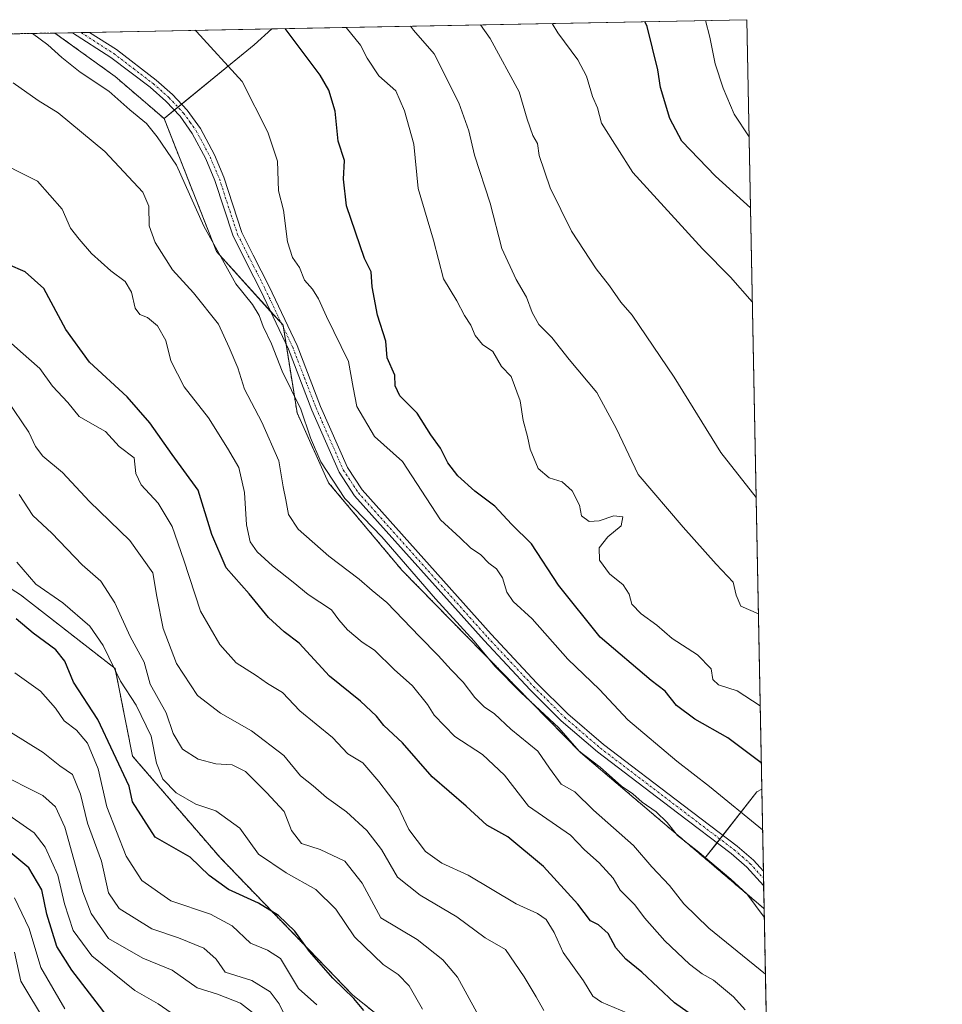
# Model space of a CAD drawing. Units: metres. Extents: x 631327 to 634783, y 4729680 to 4732059.
# Drawn here: x 634570 to 634783, y 4731832 to 4732059 of the extents above; entities that cross this region are included whole.
import ezdxf

# ---------------------------------------------------------------- set-up
doc = ezdxf.new("R2010")
doc.units = ezdxf.units.M
doc.header["$MEASUREMENT"] = 0
doc.linetypes.add('TRAZO_Y_PUNTO', pattern=[1, 0.5, -0.25, 0, -0.25])
doc.linetypes.add('TRAZOS', pattern=[0.75, 0.5, -0.25])
for name, color, linetype, lineweight in [('Arbolado forestal', 92, 'TRAZOS', 0), ('Arbolado forestal CxS', 92, 'Continuous', 0), ('Camino', 19, 'Continuous', 0), ('Camino Cxs', 19, 'Continuous', 0), ('Camino eje', 39, 'TRAZO_Y_PUNTO', 13), ('Comarca CxS', 133, 'Continuous', 0), ('Comunidad Autónoma CxS', 142, 'Continuous', 0), ('Curva de nivel maestra', 36, 'Continuous', 30), ('Curva de nivel normal', 36, 'Continuous', 0), ('Entidad de ámbito territorial CxS', 92, 'Continuous', 0), ('Matorral', 135, 'Continuous', 0), ('Matorral CxS', 135, 'Continuous', 0), ('Municipio CxS', 142, 'Continuous', 0), ('Pastizal CxS', 92, 'Continuous', 0), ('Provincia CxS', 1, 'Continuous', 0)]:
    doc.layers.add(name, color=color, linetype=linetype, lineweight=lineweight)

# ---------------------------------------------------------------- blocks, each defined once
blk = doc.blocks.new('*U164')
at = {"layer": 'Curva de nivel normal', "color": 36, "linetype": 'Continuous', "lineweight": 0}
blk.add_polyline3d([(634741.47, 4731872.22, 555), (634729.23, 4731882.21, 555), (634721.74, 4731888.02, 555), (634710.43, 4731897.6, 555), (634703.85, 4731904.62, 555), (634696.57, 4731911.59, 555), (634688.37, 4731920.91, 555), (634683.97, 4731924.88, 555), (634682.5, 4731927.04, 555), (634681.49, 4731930.34, 555), (634680.13, 4731932.43, 555), (634678.33, 4731933.69, 555), (634676.48, 4731935.63, 555), (634674.08, 4731937.23, 555), (634671.75, 4731939.58, 555), (634667.23, 4731943.74, 555), (634658.4, 4731957.15, 555), (634651.98, 4731962.9, 555), (634647.93, 4731969.84, 555), (634647.03, 4731974.25, 555), (634645.96, 4731980.2, 555), (634640.92, 4731990.63, 555), (634639.08, 4731994.69, 555), (634637.68, 4731996.89, 555), (634635.81, 4731998.98, 555), (634634.71, 4732001.88, 555), (634633.08, 4732004.2, 555), (634631.88, 4732007.82, 555), (634630.96, 4732015.09, 555), (634629.8, 4732019.58, 555), (634629.63, 4732026.42, 555), (634627.38, 4732033.12, 555), (634621.44, 4732044.82, 555), (634610.94, 4732056.3, 555), (634610.53, 4732056.59, 555)], dxfattribs=at)
blk = doc.blocks.new('*U168')
at = {"layer": 'Curva de nivel normal', "color": 36, "linetype": 'Continuous', "lineweight": 0}
blk.add_polyline3d([(634569.49, 4731933.94, 595), (634573.9, 4731928.88, 595), (634580.13, 4731924.58, 595), (634586.32, 4731919.15, 595), (634589.37, 4731914.7, 595), (634593.37, 4731906.54, 595), (634596.98, 4731900.97, 595), (634600.5, 4731893.8, 595), (634601.68, 4731887.63, 595), (634603.13, 4731883.87, 595), (634606.23, 4731880.72, 595), (634610.75, 4731878.16, 595), (634615.41, 4731876.57, 595), (634620.95, 4731872.62, 595), (634625.23, 4731866.59, 595), (634631.59, 4731862.32, 595), (634638.42, 4731858.5, 595), (634643.03, 4731853.93, 595), (634647.35, 4731847.51, 595), (634653.95, 4731841.18, 595), (634657.43, 4731838.87, 595), (634659.96, 4731836.27, 595), (634663.08, 4731830.88, 595)], dxfattribs=at)
blk = doc.blocks.new('*U178')
at = {"layer": 'Curva de nivel normal', "color": 36, "linetype": 'Continuous', "lineweight": 0}
blk.add_polyline3d([(634740.91, 4731900.81, 545), (634735.63, 4731904.24, 545), (634731.28, 4731905.69, 545), (634730.03, 4731906.91, 545), (634729.6, 4731909.34, 545), (634726.5, 4731912.61, 545), (634720.61, 4731916.38, 545), (634717.11, 4731919.38, 545), (634713.44, 4731922.05, 545), (634711.34, 4731924.26, 545), (634710.69, 4731926.55, 545), (634709.3, 4731928.7, 545), (634706.14, 4731931.24, 545), (634703.84, 4731934.43, 545), (634703.8, 4731937.22, 545), (634705.8, 4731939.8, 545), (634708.83, 4731942.35, 545), (634709.26, 4731944.42, 545), (634707.17, 4731944.64, 545), (634703.8, 4731943.46, 545), (634701.45, 4731943.34, 545), (634699.74, 4731944.64, 545), (634699.24, 4731947.07, 545), (634697.58, 4731950.41, 545), (634695.25, 4731952.45, 545), (634692.23, 4731953.4, 545), (634689.75, 4731955.56, 545), (634687.91, 4731960, 545), (634687.27, 4731962.96, 545), (634686.25, 4731966.63, 545), (634685.55, 4731971.17, 545), (634683.5, 4731976.74, 545), (634681.28, 4731979.08, 545), (634679.3, 4731982.51, 545), (634676.9, 4731984.15, 545), (634675.22, 4731986.23, 545), (634674.21, 4731988.56, 545), (634672.74, 4731990.86, 545), (634670.99, 4731994.22, 545), (634667.9, 4731999.3, 545), (634665.62, 4732008.2, 545), (634662.03, 4732020.11, 545), (634661.08, 4732030.3, 545), (634658.88, 4732037.99, 545), (634656.93, 4732042.6, 545), (634653, 4732046.11, 545), (634650.25, 4732050.16, 545), (634648.75, 4732053.19, 545), (634645.47, 4732057.26, 545)], dxfattribs=at)
blk = doc.blocks.new('*U179')
at = {"layer": 'Curva de nivel normal', "color": 36, "linetype": 'Continuous', "lineweight": 0}
blk.add_polyline3d([(634710.18, 4731830, 580), (634704.33, 4731832.48, 580), (634702.3, 4731833.86, 580), (634700.16, 4731837.43, 580), (634695.5, 4731843.97, 580), (634693.38, 4731848.55, 580), (634691.54, 4731851.54, 580), (634689.54, 4731852.9, 580), (634684.63, 4731855.12, 580), (634673.59, 4731861.74, 580), (634667.49, 4731864.56, 580), (634663.76, 4731867.23, 580), (634659.9, 4731872.31, 580), (634657.4, 4731877.56, 580), (634652.94, 4731883.37, 580), (634649.3, 4731887.65, 580), (634645.83, 4731889.76, 580), (634642.26, 4731893.48, 580), (634634.76, 4731899.67, 580), (634630.76, 4731903.86, 580), (634627.3, 4731905.95, 580), (634624.71, 4731907.84, 580), (634620.07, 4731910.72, 580), (634616.3, 4731914.96, 580), (634611.84, 4731922.62, 580), (634608.04, 4731934.37, 580), (634605.31, 4731942.14, 580), (634602.07, 4731947.52, 580), (634598.15, 4731951.78, 580), (634596.92, 4731954.37, 580), (634596.52, 4731958.02, 580), (634593.08, 4731960.58, 580), (634589.92, 4731964.09, 580), (634587.46, 4731965.43, 580), (634583.9, 4731967.56, 580), (634581.23, 4731970.73, 580), (634577.7, 4731974.52, 580), (634574.76, 4731978.6, 580), (634570.31, 4731982.49, 580), (634566.82, 4731985.7, 580)], dxfattribs=at)
blk = doc.blocks.new('*U181')
at = {"layer": 'Curva de nivel normal', "color": 36, "linetype": 'Continuous', "lineweight": 0}
blk.add_polyline3d([(634632.03, 4731827.9, 610), (634629.97, 4731832.11, 610), (634627.94, 4731834.89, 610), (634623.68, 4731837.48, 610), (634617.5, 4731839.43, 610), (634615.46, 4731842.36, 610), (634612.62, 4731844.92, 610), (634606.75, 4731847.28, 610), (634600.6, 4731849.42, 610), (634593.09, 4731854.05, 610), (634590.65, 4731857.66, 610), (634589.01, 4731864.96, 610), (634585.78, 4731873.79, 610), (634584.19, 4731880.42, 610), (634582.3, 4731884.99, 610), (634579.43, 4731886.99, 610), (634575.54, 4731890.04, 610), (634567.99, 4731894.74, 610)], dxfattribs=at)
blk = doc.blocks.new('*U189')
at = {"layer": 'Curva de nivel normal', "color": 36, "linetype": 'Continuous', "lineweight": 0}
blk.add_polyline3d([(634607.33, 4731828.49, 620), (634602.06, 4731832.09, 620), (634596.68, 4731835.17, 620), (634586.82, 4731843.16, 620), (634582.46, 4731849.02, 620), (634580.51, 4731855.19, 620), (634578.96, 4731861.78, 620), (634576.04, 4731868.19, 620), (634573.48, 4731871.51, 620), (634563.27, 4731878.6, 620)], dxfattribs=at)
blk = doc.blocks.new('*U194')
at = {"layer": 'Curva de nivel normal', "color": 36, "linetype": 'Continuous', "lineweight": 0}
blk.add_polyline3d([(634625.19, 4731829.02, 615), (634621.09, 4731832.25, 615), (634615.78, 4731834.32, 615), (634611.11, 4731835.82, 615), (634605.31, 4731839.86, 615), (634598.53, 4731842.62, 615), (634590.62, 4731847.2, 615), (634586.65, 4731852.92, 615), (634584.74, 4731857.9, 615), (634580.52, 4731872.84, 615), (634578.44, 4731877.49, 615), (634575.49, 4731880.11, 615), (634571, 4731882.34, 615), (634565.69, 4731885.14, 615)], dxfattribs=at)
blk = doc.blocks.new('*U196')
at = {"layer": 'Curva de nivel normal', "color": 36, "linetype": 'Continuous', "lineweight": 0}
blk.add_polyline3d([(634576.07, 4731827.9, 635), (634570.42, 4731837.29, 635), (634568.93, 4731844.01, 635)], dxfattribs=at)
blk = doc.blocks.new('*U198')
at = {"layer": 'Curva de nivel normal', "color": 36, "linetype": 'Continuous', "lineweight": 0}
blk.add_polyline3d([(634563.02, 4732027.4, 570), (634574.24, 4732021.82, 570), (634579.94, 4732015.36, 570), (634581.86, 4732010.96, 570), (634583.85, 4732008.41, 570), (634586.67, 4732005.11, 570), (634591.18, 4732001.12, 570), (634594.48, 4731998.64, 570), (634595.9, 4731996.17, 570), (634596.76, 4731992.52, 570), (634597.87, 4731991.04, 570), (634599.66, 4731990.4, 570), (634601.94, 4731988.42, 570), (634603.84, 4731985.06, 570), (634605.02, 4731980.4, 570), (634608.08, 4731974.4, 570), (634613.7, 4731967.21, 570), (634618.05, 4731960.22, 570), (634620.7, 4731955.75, 570), (634621.98, 4731950.03, 570), (634622.49, 4731942.54, 570), (634623.3, 4731938.62, 570), (634624.89, 4731936.35, 570), (634628.43, 4731933.08, 570), (634633.2, 4731929.36, 570), (634636.65, 4731926.5, 570), (634642.08, 4731922.99, 570), (634643.76, 4731920.62, 570), (634645.77, 4731918.32, 570), (634649.12, 4731915.49, 570), (634651.98, 4731913.65, 570), (634656.48, 4731909.16, 570), (634660.72, 4731905.45, 570), (634664.23, 4731901.16, 570), (634665.72, 4731898.67, 570), (634670.52, 4731893.78, 570), (634676.9, 4731889.6, 570), (634681.99, 4731884.8, 570), (634687.47, 4731877.69, 570), (634697.18, 4731870.98, 570), (634700.44, 4731867.59, 570), (634703.79, 4731864.6, 570), (634706.99, 4731861.08, 570), (634708.63, 4731858.31, 570), (634712.02, 4731854.95, 570), (634714.21, 4731851.95, 570), (634718.94, 4731846.6, 570), (634724.62, 4731841.23, 570), (634727.55, 4731838.98, 570), (634730.16, 4731837.55, 570), (634734.8, 4731833.7, 570), (634737.46, 4731830.74, 570)], dxfattribs=at)
blk = doc.blocks.new('*U201')
at = {"layer": 'Curva de nivel normal', "color": 36, "linetype": 'Continuous', "lineweight": 0}
blk.add_polyline3d([(634740.5, 4731922.04, 540), (634736.48, 4731923.8, 540), (634735.41, 4731926.33, 540), (634734.72, 4731929.3, 540), (634730.81, 4731933.49, 540), (634723.13, 4731942.02, 540), (634712.8, 4731954.14, 540), (634707.8, 4731964.68, 540), (634703.23, 4731973.06, 540), (634696.86, 4731980.68, 540), (634692.91, 4731985.74, 540), (634689.9, 4731988.73, 540), (634688.3, 4731991.5, 540), (634687.05, 4731995.02, 540), (634684.62, 4731999.15, 540), (634681.36, 4732006.28, 540), (634678.68, 4732016.76, 540), (634675.04, 4732027.8, 540), (634673.76, 4732033.4, 540), (634671.41, 4732039.88, 540), (634665.73, 4732051.13, 540), (634660.98, 4732056.63, 540), (634660.28, 4732057.55, 540)], dxfattribs=at)
blk = doc.blocks.new('*U207')
at = {"layer": 'Curva de nivel normal', "color": 36, "linetype": 'Continuous', "lineweight": 0}
blk.add_polyline3d([(634675.61, 4731830.09, 590), (634671.1, 4731838.25, 590), (634667.74, 4731842.24, 590), (634661.79, 4731846.94, 590), (634653.46, 4731851.91, 590), (634649.13, 4731859.96, 590), (634645.16, 4731864.98, 590), (634639.42, 4731867.68, 590), (634635.15, 4731869.06, 590), (634632.82, 4731872.04, 590), (634631.11, 4731876.44, 590), (634627.09, 4731880.83, 590), (634622.26, 4731885.71, 590), (634619.17, 4731887.21, 590), (634615.42, 4731887.41, 590), (634611.28, 4731888.54, 590), (634607.68, 4731890.84, 590), (634605.53, 4731894.47, 590), (634603.92, 4731899.21, 590), (634600.21, 4731905.82, 590), (634598.84, 4731910.92, 590), (634595.59, 4731916.79, 590), (634592.12, 4731924.54, 590), (634588.85, 4731929.58, 590), (634584.58, 4731933.34, 590), (634577.58, 4731940.64, 590), (634573.18, 4731944.68, 590), (634570.02, 4731949.52, 590)], dxfattribs=at)
blk = doc.blocks.new('*U209')
at = {"layer": 'Curva de nivel normal', "color": 36, "linetype": 'Continuous', "lineweight": 0}
blk.add_polyline3d([(634739.98, 4731948.86, 535), (634731.82, 4731959.23, 535), (634721.12, 4731976.61, 535), (634711.4, 4731990.9, 535), (634708.76, 4731993.92, 535), (634706.18, 4731997.68, 535), (634703.11, 4732001.6, 535), (634697.43, 4732010.26, 535), (634692.47, 4732020.28, 535), (634689.98, 4732027.69, 535), (634689.56, 4732030.49, 535), (634688.53, 4732032.3, 535), (634687.15, 4732036.11, 535), (634685.34, 4732042.37, 535), (634678.69, 4732054.72, 535), (634676.42, 4732057.86, 535)], dxfattribs=at)
blk = doc.blocks.new('*U213')
at = {"layer": 'Curva de nivel normal', "color": 36, "linetype": 'Continuous', "lineweight": 0}
blk.add_polyline3d([(634638.7, 4731831.9, 605), (634634.46, 4731835.62, 605), (634630.3, 4731842.56, 605), (634627.29, 4731844.44, 605), (634623.39, 4731846.1, 605), (634619.17, 4731850.07, 605), (634614.18, 4731852.75, 605), (634604.98, 4731855.81, 605), (634598.34, 4731860.5, 605), (634594.69, 4731866.18, 605), (634590.23, 4731877.54, 605), (634588.23, 4731886.32, 605), (634585.82, 4731892.23, 605), (634583.28, 4731895.18, 605), (634580.44, 4731897.37, 605), (634578.38, 4731900.31, 605), (634574.93, 4731904.17, 605), (634569.02, 4731908.39, 605)], dxfattribs=at)
blk = doc.blocks.new('*U216')
at = {"layer": 'Curva de nivel normal', "color": 36, "linetype": 'Continuous', "lineweight": 0}
blk.add_polyline3d([(634728.34, 4732058.86, 520), (634729.28, 4732054.98, 520), (634730.53, 4732048.83, 520), (634732.41, 4732043.25, 520), (634734.95, 4732037.23, 520), (634738.36, 4732032.05, 520)], dxfattribs=at)
blk = doc.blocks.new('*U217')
at = {"layer": 'Curva de nivel normal', "color": 36, "linetype": 'Continuous', "lineweight": 0}
blk.add_polyline3d([(634742.12, 4731838.96, 565), (634729.11, 4731849.58, 565), (634723.33, 4731855.14, 565), (634720, 4731859.36, 565), (634715.94, 4731863.72, 565), (634711.69, 4731868.58, 565), (634702.48, 4731876.76, 565), (634698.17, 4731880.99, 565), (634695.06, 4731882.78, 565), (634692.34, 4731886.44, 565), (634689.66, 4731890.38, 565), (634683.44, 4731895.4, 565), (634679.62, 4731898.99, 565), (634677.28, 4731900.57, 565), (634675.08, 4731902.74, 565), (634672.43, 4731906.28, 565), (634669.65, 4731909.09, 565), (634666.68, 4731912.46, 565), (634662.34, 4731916.78, 565), (634654.79, 4731924.68, 565), (634651.46, 4731927.41, 565), (634648.46, 4731930.03, 565), (634641.42, 4731935.3, 565), (634634.38, 4731941.52, 565), (634632.12, 4731944.92, 565), (634631.52, 4731948.3, 565), (634630.88, 4731951.3, 565), (634629.91, 4731957.3, 565), (634626.02, 4731966.26, 565), (634621.99, 4731973.84, 565), (634620.46, 4731978.74, 565), (634618.48, 4731983.43, 565), (634615.96, 4731988.79, 565), (634610.2, 4731996.05, 565), (634605.36, 4732001.34, 565), (634601.39, 4732007.69, 565), (634600.01, 4732011.53, 565), (634599.91, 4732016.02, 565), (634598.56, 4732019.25, 565), (634589.77, 4732028.68, 565), (634579, 4732037.59, 565), (634574.38, 4732040.38, 565), (634568.65, 4732044.48, 565)], dxfattribs=at)
blk = doc.blocks.new('*U220')
at = {"layer": 'Curva de nivel normal', "color": 36, "linetype": 'Continuous', "lineweight": 0}
blk.add_polyline3d([(634741.86, 4731852.07, 560), (634737.87, 4731857.5, 560), (634734.12, 4731860.81, 560), (634726.42, 4731867.37, 560), (634721.84, 4731870.9, 560), (634719.44, 4731873.9, 560), (634716.94, 4731876.35, 560), (634713.72, 4731878.6, 560), (634711.56, 4731880.53, 560), (634708.91, 4731882.28, 560), (634704.03, 4731886.65, 560), (634699.19, 4731890.34, 560), (634694.5, 4731895.77, 560), (634685.73, 4731903.92, 560), (634679.76, 4731909.98, 560), (634675, 4731915.72, 560), (634666.03, 4731925.52, 560), (634653.64, 4731939.8, 560), (634645.12, 4731948.62, 560), (634639.59, 4731957.09, 560), (634637.18, 4731962.64, 560), (634635.01, 4731969.24, 560), (634630.7, 4731977.96, 560), (634628.2, 4731984.3, 560), (634626.33, 4731988.31, 560), (634625.4, 4731990.8, 560), (634623.84, 4731993.34, 560), (634619.99, 4731998.16, 560), (634612.61, 4732011.45, 560), (634606.34, 4732025.51, 560), (634601.86, 4732032.03, 560), (634599.38, 4732035.11, 560), (634595.52, 4732038.25, 560), (634590.73, 4732042.54, 560), (634584.11, 4732046.92, 560), (634579.83, 4732050.29, 560), (634576.6, 4732053.28, 560), (634573.11, 4732055.87, 560)], dxfattribs=at)
blk = doc.blocks.new('*U224')
at = {"layer": 'Curva de nivel normal', "color": 36, "linetype": 'Continuous', "lineweight": 0}
blk.add_polyline3d([(634739.1, 4731993.96, 530), (634734.07, 4731999.64, 530), (634727.66, 4732006.17, 530), (634711.53, 4732023.78, 530), (634704.36, 4732035.19, 530), (634703.38, 4732038.73, 530), (634702.26, 4732041.32, 530), (634700.85, 4732046, 530), (634698.84, 4732049.78, 530), (634694.24, 4732056.03, 530), (634692.97, 4732058.18, 530)], dxfattribs=at)
blk = doc.blocks.new('*U230')
at = {"layer": 'Curva de nivel normal', "color": 36, "linetype": 'Continuous', "lineweight": 0}
blk.add_polyline3d([(634691.03, 4731830.56, 585), (634689.26, 4731833.69, 585), (634686.46, 4731838.3, 585), (634682.18, 4731844.65, 585), (634677.47, 4731847.29, 585), (634670.99, 4731852.17, 585), (634662.52, 4731857.13, 585), (634657.31, 4731861.28, 585), (634653.57, 4731867.68, 585), (634650.22, 4731872.04, 585), (634645.52, 4731876.34, 585), (634640.93, 4731879.7, 585), (634637.8, 4731882.38, 585), (634634.91, 4731884.68, 585), (634631.04, 4731889.35, 585), (634623.64, 4731895.08, 585), (634616.45, 4731899.1, 585), (634611.12, 4731903.21, 585), (634606.31, 4731910.58, 585), (634603.27, 4731918.62, 585), (634601.76, 4731926, 585), (634600.82, 4731931.46, 585), (634595.55, 4731938.97, 585), (634586.28, 4731947.93, 585), (634579.99, 4731954.6, 585), (634575.49, 4731958.38, 585), (634573.8, 4731960.63, 585), (634572.22, 4731963.96, 585), (634567.29, 4731971.3, 585)], dxfattribs=at)
blk = doc.blocks.new('*U231')
at = {"layer": 'Curva de nivel normal', "color": 36, "linetype": 'Continuous', "lineweight": 0}
blk.add_polyline3d([(634580.56, 4731830.95, 630), (634575.05, 4731840.48, 630), (634572.33, 4731849.45, 630), (634568.98, 4731856.56, 630)], dxfattribs=at)
blk = doc.blocks.new('*U234')
at = {"layer": 'Curva de nivel maestra', "color": 36, "linetype": 'Continuous', "lineweight": 30}
blk.add_polyline3d([(634649.53, 4731830.53, 600), (634647.22, 4731833.29, 600), (634642.34, 4731838.01, 600), (634636.96, 4731844.18, 600), (634633.57, 4731848.86, 600), (634629.82, 4731852.43, 600), (634625.19, 4731855.29, 600), (634618.3, 4731858.46, 600), (634613.83, 4731861.66, 600), (634609.46, 4731865.95, 600), (634601.4, 4731870.56, 600), (634596.15, 4731878.67, 600), (634595.43, 4731882.29, 600), (634588.2, 4731897.66, 600), (634582.59, 4731906.27, 600), (634580.52, 4731911.11, 600), (634578.5, 4731913.72, 600), (634573.25, 4731917.6, 600), (634569.34, 4731920.87, 600)], dxfattribs=at)
blk = doc.blocks.new('*U235')
at = {"layer": 'Curva de nivel maestra', "color": 36, "linetype": 'Continuous', "lineweight": 30}
blk.add_polyline3d([(634741.17, 4731887.67, 550), (634733.5, 4731893.43, 550), (634725.85, 4731897.74, 550), (634721.65, 4731900.88, 550), (634719.03, 4731904.2, 550), (634715.79, 4731906.64, 550), (634704.02, 4731916.65, 550), (634694.38, 4731928.63, 550), (634688.22, 4731938.14, 550), (634683.58, 4731942.73, 550), (634679.73, 4731946.88, 550), (634675.12, 4731950.28, 550), (634671.22, 4731953.82, 550), (634668.89, 4731956.84, 550), (634667.18, 4731960.2, 550), (634664.97, 4731963.27, 550), (634661.82, 4731968.3, 550), (634657.78, 4731972.3, 550), (634656.74, 4731974.63, 550), (634656.66, 4731977.08, 550), (634654.86, 4731981.06, 550), (634654.59, 4731984.94, 550), (634652.66, 4731990.87, 550), (634651.42, 4731997.44, 550), (634651.18, 4732000.87, 550), (634649.67, 4732003.94, 550), (634645.55, 4732016.15, 550), (634644.85, 4732022.3, 550), (634645.02, 4732026.58, 550), (634643.58, 4732031.06, 550), (634642.89, 4732037.96, 550), (634641.42, 4732042.77, 550), (634639.42, 4732046.21, 550), (634631.4, 4732056.99, 550)], dxfattribs=at)
blk = doc.blocks.new('*U240')
at = {"layer": 'Curva de nivel maestra', "color": 36, "linetype": 'Continuous', "lineweight": 30}
blk.add_polyline3d([(634591.1, 4731828.26, 625), (634582.2, 4731839.83, 625), (634578.69, 4731845.35, 625), (634576.44, 4731852.74, 625), (634575.23, 4731858.41, 625), (634572.23, 4731863.42, 625), (634563.91, 4731870.41, 625)], dxfattribs=at)
blk = doc.blocks.new('*U245')
at = {"layer": 'Curva de nivel maestra', "color": 36, "linetype": 'Continuous', "lineweight": 30}
blk.add_polyline3d([(634725.62, 4731829.17, 575), (634721.16, 4731832.31, 575), (634713.63, 4731839.38, 575), (634709.94, 4731842.42, 575), (634707.61, 4731844.98, 575), (634705.9, 4731848.29, 575), (634703.62, 4731850.33, 575), (634701.79, 4731851.27, 575), (634698.9, 4731855.05, 575), (634690.93, 4731863.75, 575), (634682.74, 4731870.63, 575), (634677.91, 4731873.3, 575), (634673.14, 4731877.68, 575), (634665.25, 4731884.41, 575), (634658.44, 4731892.27, 575), (634654.13, 4731896.29, 575), (634652.42, 4731898.41, 575), (634648.74, 4731901.89, 575), (634641.63, 4731907.62, 575), (634634.63, 4731915.26, 575), (634631.17, 4731917.88, 575), (634627.51, 4731921.15, 575), (634623.1, 4731926.62, 575), (634617.79, 4731932.62, 575), (634614.49, 4731940.32, 575), (634611.33, 4731950.58, 575), (634605.31, 4731958.75, 575), (634600.14, 4731966.07, 575), (634594.92, 4731972.06, 575), (634586.26, 4731980.07, 575), (634580.78, 4731987.63, 575), (634575.72, 4731997.04, 575), (634571.44, 4732000.86, 575), (634567.5, 4732002.61, 575)], dxfattribs=at)
blk = doc.blocks.new('*U248')
at = {"layer": 'Curva de nivel maestra', "color": 36, "linetype": 'Continuous', "lineweight": 30}
blk.add_polyline3d([(634738.68, 4732015.66, 525), (634730.65, 4732022.97, 525), (634722.88, 4732031.04, 525), (634720.08, 4732036.24, 525), (634717.91, 4732043.4, 525), (634717.33, 4732047.49, 525), (634714.89, 4732057.46, 525), (634714.29, 4732058.59, 525)], dxfattribs=at)

msp = doc.modelspace()

# ---------------------------------------------------------------- linework, layer by layer
at = {"layer": 'Arbolado forestal', "color": 92, "linetype": 'TRAZOS', "lineweight": 0}
for points in [[(634412.18, 4732052.77, 628.79), (634578.27, 4732055.97, 558.3)], [(634578.27, 4732055.97, 558.3), (634592.14, 4732045.95, 558.29), (634603.44, 4732036.25, 558.78)], [(634603.44, 4732036.25, 558.78), (634615.55, 4732005.56, 559.83), (634627.95, 4731991.85, 558.94), (634630.49, 4731989.04, 558.98), (634630.89, 4731988.59, 558.94), (634630.99, 4731987.98, 558.94), (634631.61, 4731984.13, 558.84), (634634.12, 4731968.4, 560.76), (634641.39, 4731952.24, 560.09), (634658.34, 4731932.05, 561.06), (634699.52, 4731890.05, 560.19), (634728.18, 4731865.65, 559.75)], [(634743.95, 4731745.11, 589.91), (634743.71, 4731745.68, 589.82), (634700.46, 4731778.27, 599.52), (634674.84, 4731811.92, 597.52), (634646.98, 4731834.07, 599.77), (634616.36, 4731865.81, 597.04), (634596.17, 4731889.24, 597.36), (634592.14, 4731909.43, 594.09), (634570.34, 4731926.4, 596.97), (634541.27, 4731944.98, 598.62), (634512.21, 4731991.02, 596.77), (634492.02, 4731999.91, 602.98)], [(634728.18, 4731865.65, 559.75), (634741.61, 4731854.23, 559.28), (634741.83, 4731854.01, 559.28)], [(634741.83, 4731854.01, 559.28), (634743.95, 4731745.11, 589.91)]]:
    msp.add_polyline3d(points, dxfattribs=at)
at = {"layer": 'Arbolado forestal CxS', "color": 92, "linetype": 'Continuous', "lineweight": 0}
for points in [[(634412.19, 4732052.77, 628.79), (634578.27, 4732055.97, 558.3), (634592.14, 4732045.95, 558.29), (634603.44, 4732036.25, 558.78), (634603.44, 4732036.25, 558.78), (634615.55, 4732005.56, 559.83), (634630.89, 4731988.59, 558.94), (634634.12, 4731968.4, 560.76), (634641.39, 4731952.24, 560.09), (634658.34, 4731932.05, 561.06), (634699.52, 4731890.05, 560.19), (634728.18, 4731865.65, 559.75), (634741.61, 4731854.23, 559.28), (634741.83, 4731854.01, 559.28), (634743.95, 4731745.11, 589.91), (634743.72, 4731745.67, 589.82), (634700.46, 4731778.27, 599.52), (634674.84, 4731811.91, 597.52), (634646.98, 4731834.06, 599.77), (634616.36, 4731865.81, 597.04), (634596.17, 4731889.24, 597.36), (634592.14, 4731909.43, 594.09), (634570.34, 4731926.4, 596.97), (634541.27, 4731944.98, 598.62)], [(634541.27, 4731944.98, 598.62), (634570.34, 4731926.4, 596.97), (634592.14, 4731909.43, 594.09), (634596.17, 4731889.24, 597.36), (634616.36, 4731865.81, 597.04), (634646.98, 4731834.06, 599.77), (634674.84, 4731811.91, 597.52), (634700.46, 4731778.27, 599.52), (634743.72, 4731745.67, 589.82), (634743.95, 4731745.11, 589.91), (634743.95, 4731745.11, 589.91), (634750.22, 4731423.49, 715.38)]]:
    msp.add_polyline3d(points, dxfattribs=at)
at = {"layer": 'Camino', "color": 19, "linetype": 'Continuous', "lineweight": 0}
for points in [[(634582.35, 4732056.04, 557.63), (634586.26, 4732056.12, 557.37)], [(634741.72, 4731859.35, 557.47), (634741.72, 4731859.35, 557.47), (634737.88, 4731863.63, 557.34), (634734.25, 4731866.75, 557.73), (634721.83, 4731876.16, 558.21), (634703.39, 4731890.2, 558.89), (634695.06, 4731897.38, 559.54), (634687.89, 4731904.51, 559.24), (634677.28, 4731915.86, 559.3), (634647.38, 4731949.28, 559.18), (634643.82, 4731954.69, 559.33), (634637.52, 4731969.02, 559.29), (634632.11, 4731983.07, 558.83), (634625.74, 4731996.52, 558.87), (634624.15, 4731999.67, 558.73), (634619.38, 4732009.1, 558.63), (634615.18, 4732021.94, 558.72), (634613.08, 4732026.92, 558.62), (634609.95, 4732032.82, 558.56), (634607.12, 4732036.77, 558.49), (634603.86, 4732040.25, 558.26), (634600.26, 4732043.45, 558.13), (634591.2, 4732050.35, 557.87), (634582.36, 4732056.04, 557.63), (634582.35, 4732056.04, 557.63)], [(634586.26, 4732056.12, 557.37), (634592.46, 4732052.13, 557.67), (634601.64, 4732045.13, 557.89), (634605.38, 4732041.81, 558.16), (634608.8, 4732038.16, 558.47), (634611.81, 4732033.97, 558.51), (634615.05, 4732027.85, 558.53), (634617.22, 4732022.7, 558.5), (634621.39, 4732009.94, 558.54), (634624.02, 4732004.74, 558.46), (634627.7, 4731997.48, 558.55), (634634.12, 4731983.92, 558.7), (634639.53, 4731969.85, 558.97), (634645.74, 4731955.74, 559.05), (634649.11, 4731950.61, 559.04), (634678.89, 4731917.32, 558.74), (634689.45, 4731906.03, 558.85), (634696.54, 4731898.98, 558.72), (634704.76, 4731891.89, 558.47), (634723.15, 4731877.89, 557.57), (634735.62, 4731868.44, 557.31), (634739.41, 4731865.19, 557.07), (634741.66, 4731862.68, 557.01)], [(634741.66, 4731862.68, 557.01), (634741.72, 4731859.35, 557.47)]]:
    msp.add_polyline3d(points, dxfattribs=at)
at = {"layer": 'Camino Cxs', "color": 19, "linetype": 'Continuous', "lineweight": 0}
msp.add_polyline3d([(634741.66, 4731862.68, 557.01), (634741.72, 4731859.35, 557.47), (634741.72, 4731859.35, 557.47), (634737.88, 4731863.63, 557.34), (634734.25, 4731866.75, 557.73), (634721.83, 4731876.16, 558.21), (634703.39, 4731890.2, 558.89), (634695.06, 4731897.38, 559.54), (634687.89, 4731904.51, 559.24), (634677.28, 4731915.86, 559.3), (634647.38, 4731949.28, 559.18), (634643.82, 4731954.69, 559.33), (634637.52, 4731969.02, 559.29), (634632.11, 4731983.07, 558.83), (634625.74, 4731996.52, 558.87), (634624.15, 4731999.67, 558.73), (634619.38, 4732009.1, 558.63), (634615.18, 4732021.94, 558.72), (634613.08, 4732026.92, 558.62), (634609.95, 4732032.82, 558.56), (634607.12, 4732036.77, 558.49), (634603.86, 4732040.25, 558.26), (634600.26, 4732043.45, 558.13), (634591.2, 4732050.35, 557.87), (634582.36, 4732056.04, 557.63), (634582.35, 4732056.04, 557.63), (634586.26, 4732056.12, 557.37), (634592.46, 4732052.13, 557.67), (634601.64, 4732045.13, 557.89), (634605.38, 4732041.81, 558.16), (634608.8, 4732038.16, 558.47), (634611.81, 4732033.97, 558.51), (634615.05, 4732027.85, 558.53), (634617.22, 4732022.7, 558.5), (634621.39, 4732009.94, 558.54), (634624.02, 4732004.74, 558.46), (634627.7, 4731997.48, 558.55), (634634.12, 4731983.92, 558.7), (634639.53, 4731969.85, 558.97), (634645.74, 4731955.74, 559.05), (634649.11, 4731950.61, 559.04), (634678.89, 4731917.32, 558.74), (634689.45, 4731906.03, 558.85), (634696.54, 4731898.98, 558.72), (634704.76, 4731891.89, 558.47), (634723.15, 4731877.89, 557.57), (634735.62, 4731868.44, 557.31), (634739.41, 4731865.19, 557.07), (634741.66, 4731862.68, 557.01)], close=True, dxfattribs=at)
at = {"layer": 'Camino eje', "color": 39, "linetype": 'TRAZO_Y_PUNTO', "lineweight": 13}
msp.add_polyline3d([(634584.31, 4732056.08, 557.5), (634591.83, 4732051.24, 557.81), (634596.36, 4732047.79, 557.91), (634600.95, 4732044.29, 558.03), (634604.62, 4732041.03, 558.22), (634607.96, 4732037.47, 558.48), (634609.47, 4732035.37, 558.5), (634610.88, 4732033.4, 558.55), (634612.5, 4732030.34, 558.55), (634614.07, 4732027.39, 558.58), (634616.2, 4732022.32, 558.71), (634620.39, 4732009.52, 558.6), (634624.09, 4732002.21, 558.69), (634625.93, 4731998.58, 558.76), (634626.72, 4731997, 558.71), (634633.12, 4731983.5, 558.77), (634635.82, 4731976.46, 558.95), (634638.53, 4731969.44, 559.13), (634641.63, 4731962.38, 559.01), (634644.78, 4731955.22, 559.19), (634646.56, 4731952.51, 559.19), (634648.25, 4731949.95, 559.12), (634678.09, 4731916.59, 559), (634683.37, 4731910.95, 559.09), (634688.67, 4731905.27, 559.05), (634695.8, 4731898.18, 559.05), (634704.08, 4731891.05, 558.66), (634722.49, 4731877.03, 557.86), (634734.94, 4731867.6, 557.48), (634736.75, 4731866.04, 557.36), (634738.65, 4731864.41, 557.21), (634741.69, 4731861.01, 557.24)], dxfattribs=at)
at = {"layer": 'Comarca CxS', "color": 133, "linetype": 'Continuous', "lineweight": 0}
msp.add_polyline3d([(634782.93, 4729745.73, 629.35), (631370.49, 4729680.01, 684.6), (631326.54, 4731993.31, 591.27), (634737.83, 4732059.04, 516.48), (634782.93, 4729745.73, 629.35)], close=True, dxfattribs=at)
msp.add_polyline3d([(634782.93, 4729745.73, 629.35), (631370.49, 4729680.01, 684.6), (631326.54, 4731993.31, 591.27), (634737.83, 4732059.04, 516.48), (634782.93, 4729745.73, 629.35)], close=True, dxfattribs=at)
at = {"layer": 'Comunidad Autónoma CxS', "color": 142, "linetype": 'Continuous', "lineweight": 0}
msp.add_polyline3d([(634782.93, 4729745.73, 629.35), (631370.49, 4729680.01, 684.6), (631326.54, 4731993.31, 591.27), (634737.83, 4732059.04, 516.48), (634782.93, 4729745.73, 629.35)], close=True, dxfattribs=at)
msp.add_polyline3d([(634782.93, 4729745.73, 629.35), (631370.49, 4729680.01, 684.6), (631326.54, 4731993.31, 591.27), (634737.83, 4732059.04, 516.48), (634782.93, 4729745.73, 629.35)], close=True, dxfattribs=at)
at = {"layer": 'Entidad de ámbito territorial CxS', "color": 92, "linetype": 'Continuous', "lineweight": 0}
msp.add_polyline3d([(634750.22, 4731423.48, 715.38), (634749.95, 4731423.79, 715.4), (634629.22, 4731530.14, 730.98), (634390.29, 4731737.17, 751.74), (634358.88, 4731765.17, 756.57), (634310.91, 4731814.45, 750.26), (634261.18, 4731875.39, 760.43), (634156.18, 4731957.26, 767.72), (634044.46, 4732045.36, 775.28), (634044.32, 4732045.68, 775.25), (634737.83, 4732059.04, 516.48), (634750.22, 4731423.48, 715.38)], close=True, dxfattribs=at)
msp.add_polyline3d([(634750.22, 4731423.48, 715.38), (634749.95, 4731423.79, 715.4), (634629.22, 4731530.14, 730.98), (634390.29, 4731737.17, 751.74), (634358.88, 4731765.17, 756.57), (634310.91, 4731814.45, 750.26), (634261.18, 4731875.39, 760.43), (634156.18, 4731957.26, 767.72), (634044.46, 4732045.36, 775.28), (634044.32, 4732045.68, 775.25), (634737.83, 4732059.04, 516.48), (634750.22, 4731423.48, 715.38)], close=True, dxfattribs=at)
at = {"layer": 'Matorral', "color": 135, "linetype": 'Continuous', "lineweight": 0}
for points in [[(634578.27, 4732055.97, 558.3), (634582.35, 4732056.04, 557.63), (634584.31, 4732056.08, 557.5), (634586.26, 4732056.12, 557.37), (634628.26, 4732056.93, 550.97)], [(634628.26, 4732056.93, 550.97), (634624.26, 4732053.27, 552.78), (634607.49, 4732039.56, 558.35), (634606.64, 4732038.87, 558.46), (634605.8, 4732038.18, 558.47), (634603.44, 4732036.25, 558.78)], [(634578.27, 4732055.97, 558.3), (634592.14, 4732045.95, 558.29), (634603.44, 4732036.25, 558.78)], [(634741.29, 4731881.62, 551.98), (634740.13, 4731880.98, 552.43), (634732.31, 4731870.95, 557.19), (634731.64, 4731870.09, 557.32), (634730.97, 4731869.23, 557.52), (634728.18, 4731865.65, 559.75)], [(634741.29, 4731881.62, 551.98), (634741.66, 4731862.68, 557.01), (634741.69, 4731861.01, 557.24), (634741.72, 4731859.35, 557.47), (634741.83, 4731854.01, 559.28)], [(634728.18, 4731865.65, 559.75), (634741.61, 4731854.23, 559.28), (634741.83, 4731854.01, 559.28)]]:
    msp.add_polyline3d(points, dxfattribs=at)
at = {"layer": 'Matorral CxS', "color": 135, "linetype": 'Continuous', "lineweight": 0}
for points in [[(634603.44, 4732036.25, 558.78), (634592.14, 4732045.95, 558.29), (634578.27, 4732055.97, 558.3), (634628.26, 4732056.93, 550.97), (634624.26, 4732053.27, 552.78), (634603.44, 4732036.25, 558.78)], [(634741.83, 4731854.01, 559.28), (634741.61, 4731854.23, 559.28), (634728.18, 4731865.65, 559.75), (634740.13, 4731880.98, 552.43), (634741.29, 4731881.62, 551.98), (634741.83, 4731854.01, 559.28)]]:
    msp.add_polyline3d(points, close=True, dxfattribs=at)
at = {"layer": 'Municipio CxS', "color": 142, "linetype": 'Continuous', "lineweight": 0}
msp.add_polyline3d([(634737.83, 4732059.04, 516.48), (634750.22, 4731423.48, 715.38), (634749.95, 4731423.79, 715.4), (634629.22, 4731530.14, 730.98), (634390.29, 4731737.17, 751.74), (634358.88, 4731765.17, 756.57), (634310.91, 4731814.45, 750.26), (634261.18, 4731875.39, 760.43), (634156.18, 4731957.26, 767.72), (634044.46, 4732045.36, 775.28), (634044.32, 4732045.68, 775.25), (634737.83, 4732059.04, 516.48)], close=True, dxfattribs=at)
msp.add_polyline3d([(634737.83, 4732059.04, 516.48), (634750.22, 4731423.48, 715.38), (634749.95, 4731423.79, 715.4), (634629.22, 4731530.14, 730.98), (634390.29, 4731737.17, 751.74), (634358.88, 4731765.17, 756.57), (634310.91, 4731814.45, 750.26), (634261.18, 4731875.39, 760.43), (634156.18, 4731957.26, 767.72), (634044.46, 4732045.36, 775.28), (634044.32, 4732045.68, 775.25), (634737.83, 4732059.04, 516.48)], close=True, dxfattribs=at)
at = {"layer": 'Pastizal CxS', "color": 92, "linetype": 'Continuous', "lineweight": 0}
msp.add_polyline3d([(634741.29, 4731881.62, 551.98), (634740.13, 4731880.98, 552.43), (634728.18, 4731865.65, 559.75), (634699.52, 4731890.05, 560.19), (634658.34, 4731932.05, 561.06), (634641.39, 4731952.24, 560.09), (634634.12, 4731968.4, 560.76), (634630.89, 4731988.59, 558.94), (634615.55, 4732005.56, 559.83), (634603.44, 4732036.25, 558.78), (634624.26, 4732053.27, 552.78), (634628.26, 4732056.93, 550.97), (634737.83, 4732059.04, 516.48), (634741.29, 4731881.62, 551.98)], close=True, dxfattribs=at)
for points in [[(634628.26, 4732056.93, 550.97), (634737.83, 4732059.04, 516.48), (634741.29, 4731881.62, 551.98)], [(634628.26, 4732056.93, 550.97), (634624.26, 4732053.27, 552.78), (634607.49, 4732039.56, 558.35), (634606.64, 4732038.87, 558.46), (634605.8, 4732038.18, 558.47), (634603.44, 4732036.25, 558.78)], [(634603.44, 4732036.25, 558.78), (634615.55, 4732005.56, 559.83), (634627.95, 4731991.85, 558.94), (634630.49, 4731989.04, 558.98), (634630.89, 4731988.59, 558.94), (634630.99, 4731987.98, 558.94), (634631.61, 4731984.13, 558.84), (634634.12, 4731968.4, 560.76), (634641.39, 4731952.24, 560.09), (634658.34, 4731932.05, 561.06), (634699.52, 4731890.05, 560.19), (634728.18, 4731865.65, 559.75)], [(634741.29, 4731881.62, 551.98), (634740.13, 4731880.98, 552.43), (634732.31, 4731870.95, 557.19), (634731.64, 4731870.09, 557.32), (634730.97, 4731869.23, 557.52), (634728.18, 4731865.65, 559.75)]]:
    msp.add_polyline3d(points, dxfattribs=at)
at = {"layer": 'Provincia CxS', "color": 1, "linetype": 'Continuous', "lineweight": 0}
msp.add_polyline3d([(634782.93, 4729745.73, 629.35), (631370.49, 4729680.01, 684.6), (631326.54, 4731993.31, 591.27), (634737.83, 4732059.04, 516.48), (634782.93, 4729745.73, 629.35)], close=True, dxfattribs=at)
msp.add_polyline3d([(634782.93, 4729745.73, 629.35), (631370.49, 4729680.01, 684.6), (631326.54, 4731993.31, 591.27), (634737.83, 4732059.04, 516.48), (634782.93, 4729745.73, 629.35)], close=True, dxfattribs=at)

# ---------------------------------------------------------------- block references
at = {"layer": 'Curva de nivel maestra', "color": 36, "linetype": 'Continuous', "lineweight": 30}
for name in ['*U235', '*U248', '*U245', '*U234', '*U240']:
    msp.add_blockref(name, (0, 0), dxfattribs=at)
at = {"layer": 'Curva de nivel normal', "color": 36, "linetype": 'Continuous', "lineweight": 0}
for name in ['*U201', '*U209', '*U178', '*U224', '*U216', '*U230', '*U179', '*U198', '*U217', '*U164', '*U220', '*U168', '*U207', '*U213', '*U181', '*U194', '*U189', '*U231', '*U196']:
    msp.add_blockref(name, (0, 0), dxfattribs=at)

doc.saveas('drawing.dxf')
